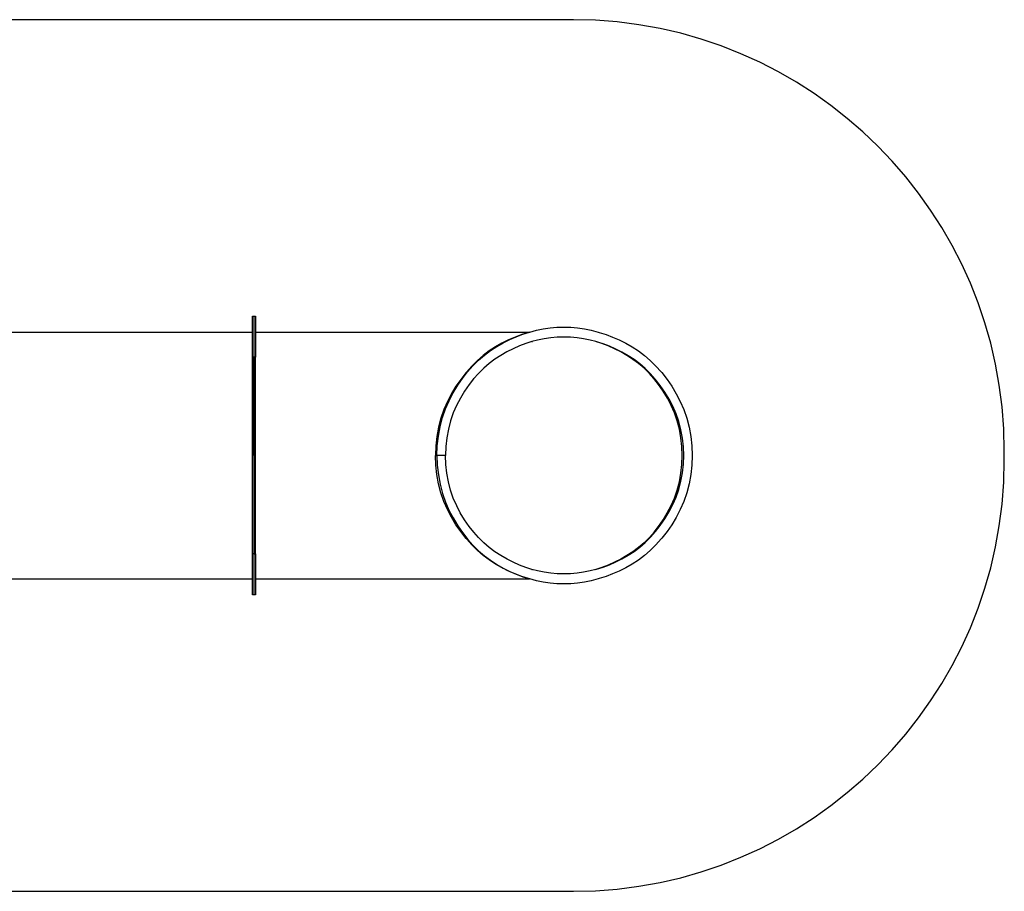
# Model space of a CAD drawing. Units: millimetres. Extents: x -3153 to 3153, y -1395 to 1395.
# Drawn here: x 0 to 3153, y -1395 to 1395 of the extents above; entities that cross this region are included whole.
import ezdxf

# ---------------------------------------------------------------- set-up
doc = ezdxf.new("R2010")
doc.units = ezdxf.units.MM
doc.header["$MEASUREMENT"] = 0

# ---------------------------------------------------------------- blocks, each defined once
blk = doc.blocks.new('Тоннель игровой')
at = {"color": 18, "true_color": 0x000000}
for points, knots in [([(-1773.0435, 1394.9287), (-1773.0435, 1394.9287), (1773.0328, 1394.9287), (1773.0328, 1394.9287), (2533.1092, 1394.9287), (3153.0328, 775.0051), (3153.0328, 14.9287), (3153.0328, 14.9287), (3153.0328, -15.0713), (3153.0328, -15.0713), (3153.0328, -775.1477), (2533.1092, -1395.0713), (1773.0328, -1395.0713), (1773.0328, -1395.0713), (-1773.0435, -1395.0713), (-1773.0435, -1395.0713), (-2533.1199, -1395.0713), (-3153.0435, -775.1477), (-3153.0435, -15.0713), (-3153.0435, -15.0713), (-3153.0435, 14.9287), (-3153.0435, 14.9287), (-3153.0435, 775.0051), (-2533.1199, 1394.9287), (-1773.0435, 1394.9287)], [0, 0, 0, 0, 0.125, 0.125, 0.125, 0.25, 0.25, 0.25, 0.375, 0.375, 0.375, 0.5, 0.5, 0.5, 0.625, 0.625, 0.625, 0.75, 0.75, 0.75, 0.875, 0.875, 0.875, 1, 1, 1, 1]), ([(755.27, -315.0874), (755.27, -105.0767), (755.27, 104.9341), (755.27, 314.9448), (755.27, 314.9448), (751.27, 314.9448), (751.27, 314.9448), (751.27, 314.9448), (751.2699, 394.9287), (751.2699, 394.9287), (751.2699, 394.9287), (749.2699, 394.9282), (749.2699, 394.9282), (749.2699, 394.9282), (749.27, 314.9448), (749.27, 314.9448), (749.27, 314.9448), (745.27, 314.9448), (745.27, 314.9448), (745.27, 314.9448), (745.2699, 445.4287), (745.2699, 445.4287), (745.2699, 445.4287), (749.2699, 445.4287), (749.2699, 445.4287), (749.2699, 445.4287), (749.2699, 394.9282), (749.2699, 394.9282)], [0, 0, 0, 0, 0.111111111, 0.111111111, 0.111111111, 0.222222222, 0.222222222, 0.222222222, 0.333333333, 0.333333333, 0.333333333, 0.444444444, 0.444444444, 0.444444444, 0.555555556, 0.555555556, 0.555555556, 0.666666667, 0.666666667, 0.666666667, 0.777777778, 0.777777778, 0.777777778, 0.888888889, 0.888888889, 0.888888889, 1, 1, 1, 1]), ([(751.2699, 394.9287), (751.2699, 394.9287), (751.2699, 445.4287), (751.2699, 445.4287), (751.2699, 445.4287), (755.2699, 445.4287), (755.2699, 445.4287), (755.2699, 445.4287), (755.27, 314.9448), (755.27, 314.9448)], [0, 0, 0, 0, 0.333333333, 0.333333333, 0.333333333, 0.666666667, 0.666666667, 0.666666667, 1, 1, 1, 1]), ([(1632.0888, 394.9287), (1632.0888, 394.9287), (1633.1055, 395.2175), (1633.1055, 395.2175), (1633.1055, 395.2175), (1654.7896, 400.8597), (1654.7896, 400.8597), (1654.7896, 400.8597), (1676.6173, 405.2575), (1676.6173, 405.2575), (1676.6173, 405.2575), (1698.5529, 408.4052), (1698.5529, 408.4052), (1698.5529, 408.4052), (1720.5603, 410.2975), (1720.5603, 410.2975), (1720.5603, 410.2975), (1742.5852, 410.9287), (1742.5852, 410.9287), (1742.5852, 410.9287), (1764.6475, 410.2952), (1764.6475, 410.2952), (1764.6475, 410.2952), (1786.6548, 408.4005), (1786.6548, 408.4005), (1786.6548, 408.4005), (1808.5902, 405.2504), (1808.5902, 405.2504), (1808.5902, 405.2504), (1830.4177, 400.8503), (1830.4177, 400.8503), (1830.4177, 400.8503), (1852.1014, 395.2058), (1852.1014, 395.2058), (1852.1014, 395.2058), (1856.146, 394.0815), (1856.146, 394.0815), (1856.146, 394.0815), (1877.6183, 387.2095), (1877.6183, 387.2095), (1877.6183, 387.2095), (1898.8765, 379.1145), (1898.8765, 379.1145), (1898.8765, 379.1145), (1919.8857, 369.8104), (1919.8857, 369.8104), (1919.8857, 369.8104), (1940.6117, 359.312), (1940.6117, 359.312), (1940.6117, 359.312), (1961.0204, 347.6366), (1961.0204, 347.6366), (1961.0204, 347.6366), (1981.5484, 334.4599), (1981.5484, 334.4599), (1981.5484, 334.4599), (2000.5534, 320.3606), (2000.5534, 320.3606), (2000.5534, 320.3606), (2019.3482, 304.2052), (2019.3482, 304.2052), (2019.3482, 304.2052), (2037.3763, 286.3877), (2037.3763, 286.3877), (2037.3763, 286.3877), (2053.7616, 267.9462), (2053.7616, 267.9462), (2053.7616, 267.9462), (2055.9134, 265.3152), (2055.9134, 265.3152), (2055.9134, 265.3152), (2072.8741, 243.5885), (2072.8741, 243.5885), (2072.8741, 243.5885), (2088.0684, 221.4048), (2088.0684, 221.4048), (2088.0684, 221.4048), (2102.6737, 197.1111), (2102.6737, 197.1111), (2102.6737, 197.1111), (2115.2948, 173.1689), (2115.2948, 173.1689), (2115.2948, 173.1689), (2126.7425, 147.0791), (2126.7425, 147.0791), (2126.7425, 147.0791), (2136.2725, 119.4891), (2136.2725, 119.4891), (2136.2725, 119.4891), (2143.7877, 90.6813), (2143.7877, 90.6813), (2143.7877, 90.6813), (2149.2069, 60.9474), (2149.2069, 60.9474), (2149.2069, 60.9474), (2152.4832, 30.5929), (2152.4832, 30.5929), (2152.4832, 30.5929), (2153.5828, -0.0732), (2153.5828, -0.0732), (2153.5828, -0.0732), (2152.483, -30.7396), (2152.483, -30.7396), (2152.483, -30.7396), (2149.2064, -61.0939), (2149.2064, -61.0939), (2149.2064, -61.0939), (2143.7869, -90.8276), (2143.7869, -90.8276), (2143.7869, -90.8276), (2136.2716, -119.6352), (2136.2716, -119.6352), (2136.2716, -119.6352), (2126.7413, -147.2251), (2126.7413, -147.2251), (2126.7413, -147.2251), (2115.5618, -172.7651), (2115.5618, -172.7651), (2115.5618, -172.7651), (2102.2298, -198.0418), (2102.2298, -198.0418), (2102.2298, -198.0418), (2088.0665, -221.5503), (2088.0665, -221.5503), (2088.0665, -221.5503), (2072.8722, -243.7338), (2072.8722, -243.7338), (2072.8722, -243.7338), (2056.7088, -264.5026), (2056.7088, -264.5026), (2056.7088, -264.5026), (2054.5619, -267.1275), (2054.5619, -267.1275), (2054.5619, -267.1275), (2037.3734, -286.5334), (2037.3734, -286.5334), (2037.3734, -286.5334), (2019.3452, -304.3505), (2019.3452, -304.3505), (2019.3452, -304.3505), (2000.5504, -320.5057), (2000.5504, -320.5057), (2000.5504, -320.5057), (1981.2437, -334.8114), (1981.2437, -334.8114), (1981.2437, -334.8114), (1961.0171, -347.7812), (1961.0171, -347.7812), (1961.0171, -347.7812), (1940.746, -359.3822), (1940.746, -359.3822), (1940.746, -359.3822), (1919.8823, -369.9546), (1919.8823, -369.9546), (1919.8823, -369.9546), (1898.873, -379.2585), (1898.873, -379.2585), (1898.873, -379.2585), (1877.6149, -387.3533), (1877.6149, -387.3533), (1877.6149, -387.3533), (1856.1424, -394.2252), (1856.1424, -394.2252), (1856.1424, -394.2252), (1852.0976, -395.3495), (1852.0976, -395.3495), (1852.0976, -395.3495), (1830.4138, -400.9938), (1830.4138, -400.9938), (1830.4138, -400.9938), (1808.5863, -405.3937), (1808.5863, -405.3937), (1808.5863, -405.3937), (1786.6509, -408.5436), (1786.6509, -408.5436), (1786.6509, -408.5436), (1764.6436, -410.438), (1764.6436, -410.438), (1764.6436, -410.438), (1742.5814, -411.0713), (1742.5814, -411.0713), (1742.5814, -411.0713), (1720.5564, -410.4399), (1720.5564, -410.4399), (1720.5564, -410.4399), (1698.549, -408.5474), (1698.549, -408.5474), (1698.549, -408.5474), (1676.6134, -405.3994), (1676.6134, -405.3994), (1676.6134, -405.3994), (1654.7858, -401.0014), (1654.7858, -401.0014), (1654.7858, -401.0014), (1633.1017, -395.359), (1633.1017, -395.359), (1633.1017, -395.359), (1628.9816, -394.1885), (1628.9816, -394.1885), (1628.9816, -394.1885), (1607.5103, -387.319), (1607.5103, -387.319), (1607.5103, -387.319), (1586.2531, -379.2265), (1586.2531, -379.2265), (1586.2531, -379.2265), (1565.2445, -369.9251), (1565.2445, -369.9251), (1565.2445, -369.9251), (1544.5193, -359.4293), (1544.5193, -359.4293), (1544.5193, -359.4293), (1524.1114, -347.7566), (1524.1114, -347.7566), (1524.1114, -347.7566), (1503.5505, -334.5601), (1503.5505, -334.5601), (1503.5505, -334.5601), (1484.5796, -320.4881), (1484.5796, -320.4881), (1484.5796, -320.4881), (1465.7856, -304.337), (1465.7856, -304.337), (1465.7856, -304.337), (1447.7579, -286.5241), (1447.7579, -286.5241), (1447.7579, -286.5241), (1431.3443, -268.0528), (1431.3443, -268.0528), (1431.3443, -268.0528), (1429.2449, -265.4337), (1429.2449, -265.4337), (1429.2449, -265.4337), (1412.3121, -243.7447), (1412.3121, -243.7447), (1412.3121, -243.7447), (1397.117, -221.5648), (1397.117, -221.5648), (1397.117, -221.5648), (1382.4877, -197.2341), (1382.4877, -197.2341), (1382.4877, -197.2341), (1370.4999, -174.5772), (1370.4999, -174.5772), (1370.4999, -174.5772), (1358.4387, -147.2518), (1358.4387, -147.2518), (1358.4387, -147.2518), (1348.9064, -119.667), (1348.9064, -119.667), (1348.9064, -119.667), (1341.3886, -90.864), (1341.3886, -90.864), (1341.3886, -90.864), (1335.9664, -61.1346), (1335.9664, -61.1346), (1335.9664, -61.1346), (1332.6867, -30.7848), (1332.6867, -30.7848), (1332.6867, -30.7848), (1331.5836, -0.1213), (1331.5836, -0.1213), (1331.5836, -0.1213), (1336.2697, -0.1213), (1336.2697, -0.1213), (1336.2697, -0.1213), (1337.3895, -31.2513), (1337.3895, -31.2513), (1337.3895, -31.2513), (1340.7189, -62.0628), (1340.7189, -62.0628), (1340.7189, -62.0628), (1346.2237, -92.2444), (1346.2237, -92.2444), (1346.2237, -92.2444), (1353.8558, -121.4856), (1353.8558, -121.4856), (1353.8558, -121.4856), (1363.533, -149.4901), (1363.533, -149.4901), (1363.533, -149.4901), (1375.7788, -177.2331), (1375.7788, -177.2331), (1375.7788, -177.2331), (1387.8842, -200.113), (1387.8842, -200.113), (1387.8842, -200.113), (1402.6533, -224.6763), (1402.6533, -224.6763), (1402.6533, -224.6763), (1417.9936, -247.0682), (1417.9936, -247.0682), (1417.9936, -247.0682), (1435.0883, -268.9645), (1435.0883, -268.9645), (1435.0883, -268.9645), (1451.5421, -287.4811), (1451.5421, -287.4811), (1451.5421, -287.4811), (1469.6138, -305.3377), (1469.6138, -305.3377), (1469.6138, -305.3377), (1488.454, -321.5284), (1488.454, -321.5284), (1488.454, -321.5284), (1507.4714, -335.6349), (1507.4714, -335.6349), (1507.4714, -335.6349), (1528.0686, -348.8549), (1528.0686, -348.8549), (1528.0686, -348.8549), (1548.5083, -360.5457), (1548.5083, -360.5457), (1548.5083, -360.5457), (1569.2658, -371.0578), (1569.2658, -371.0578), (1569.2658, -371.0578), (1590.3068, -380.3737), (1590.3068, -380.3737), (1590.3068, -380.3737), (1611.5971, -388.4787), (1611.5971, -388.4787), (1611.5971, -388.4787), (1632.089, -395.0713), (1632.089, -395.0713)], [0, 0, 0, 0, 0.009259259, 0.009259259, 0.009259259, 0.018518519, 0.018518519, 0.018518519, 0.027777778, 0.027777778, 0.027777778, 0.037037037, 0.037037037, 0.037037037, 0.046296296, 0.046296296, 0.046296296, 0.055555556, 0.055555556, 0.055555556, 0.064814815, 0.064814815, 0.064814815, 0.074074074, 0.074074074, 0.074074074, 0.083333333, 0.083333333, 0.083333333, 0.092592593, 0.092592593, 0.092592593, 0.101851852, 0.101851852, 0.101851852, 0.111111111, 0.111111111, 0.111111111, 0.12037037, 0.12037037, 0.12037037, 0.12962963, 0.12962963, 0.12962963, 0.138888889, 0.138888889, 0.138888889, 0.148148148, 0.148148148, 0.148148148, 0.157407407, 0.157407407, 0.157407407, 0.166666667, 0.166666667, 0.166666667, 0.175925926, 0.175925926, 0.175925926, 0.185185185, 0.185185185, 0.185185185, 0.194444444, 0.194444444, 0.194444444, 0.203703704, 0.203703704, 0.203703704, 0.212962963, 0.212962963, 0.212962963, 0.222222222, 0.222222222, 0.222222222, 0.231481481, 0.231481481, 0.231481481, 0.240740741, 0.240740741, 0.240740741, 0.25, 0.25, 0.25, 0.259259259, 0.259259259, 0.259259259, 0.268518519, 0.268518519, 0.268518519, 0.277777778, 0.277777778, 0.277777778, 0.287037037, 0.287037037, 0.287037037, 0.296296296, 0.296296296, 0.296296296, 0.305555556, 0.305555556, 0.305555556, 0.314814815, 0.314814815, 0.314814815, 0.324074074, 0.324074074, 0.324074074, 0.333333333, 0.333333333, 0.333333333, 0.342592593, 0.342592593, 0.342592593, 0.351851852, 0.351851852, 0.351851852, 0.361111111, 0.361111111, 0.361111111, 0.37037037, 0.37037037, 0.37037037, 0.37962963, 0.37962963, 0.37962963, 0.388888889, 0.388888889, 0.388888889, 0.398148148, 0.398148148, 0.398148148, 0.407407407, 0.407407407, 0.407407407, 0.416666667, 0.416666667, 0.416666667, 0.425925926, 0.425925926, 0.425925926, 0.435185185, 0.435185185, 0.435185185, 0.444444444, 0.444444444, 0.444444444, 0.453703704, 0.453703704, 0.453703704, 0.462962963, 0.462962963, 0.462962963, 0.472222222, 0.472222222, 0.472222222, 0.481481481, 0.481481481, 0.481481481, 0.490740741, 0.490740741, 0.490740741, 0.5, 0.5, 0.5, 0.509259259, 0.509259259, 0.509259259, 0.518518519, 0.518518519, 0.518518519, 0.527777778, 0.527777778, 0.527777778, 0.537037037, 0.537037037, 0.537037037, 0.546296296, 0.546296296, 0.546296296, 0.555555556, 0.555555556, 0.555555556, 0.564814815, 0.564814815, 0.564814815, 0.574074074, 0.574074074, 0.574074074, 0.583333333, 0.583333333, 0.583333333, 0.592592593, 0.592592593, 0.592592593, 0.601851852, 0.601851852, 0.601851852, 0.611111111, 0.611111111, 0.611111111, 0.62037037, 0.62037037, 0.62037037, 0.62962963, 0.62962963, 0.62962963, 0.638888889, 0.638888889, 0.638888889, 0.648148148, 0.648148148, 0.648148148, 0.657407407, 0.657407407, 0.657407407, 0.666666667, 0.666666667, 0.666666667, 0.675925926, 0.675925926, 0.675925926, 0.685185185, 0.685185185, 0.685185185, 0.694444444, 0.694444444, 0.694444444, 0.703703704, 0.703703704, 0.703703704, 0.712962963, 0.712962963, 0.712962963, 0.722222222, 0.722222222, 0.722222222, 0.731481481, 0.731481481, 0.731481481, 0.740740741, 0.740740741, 0.740740741, 0.75, 0.75, 0.75, 0.759259259, 0.759259259, 0.759259259, 0.768518519, 0.768518519, 0.768518519, 0.777777778, 0.777777778, 0.777777778, 0.787037037, 0.787037037, 0.787037037, 0.796296296, 0.796296296, 0.796296296, 0.805555556, 0.805555556, 0.805555556, 0.814814815, 0.814814815, 0.814814815, 0.824074074, 0.824074074, 0.824074074, 0.833333333, 0.833333333, 0.833333333, 0.842592593, 0.842592593, 0.842592593, 0.851851852, 0.851851852, 0.851851852, 0.861111111, 0.861111111, 0.861111111, 0.87037037, 0.87037037, 0.87037037, 0.87962963, 0.87962963, 0.87962963, 0.888888889, 0.888888889, 0.888888889, 0.898148148, 0.898148148, 0.898148148, 0.907407407, 0.907407407, 0.907407407, 0.916666667, 0.916666667, 0.916666667, 0.925925926, 0.925925926, 0.925925926, 0.935185185, 0.935185185, 0.935185185, 0.944444444, 0.944444444, 0.944444444, 0.953703704, 0.953703704, 0.953703704, 0.962962963, 0.962962963, 0.962962963, 0.972222222, 0.972222222, 0.972222222, 0.981481481, 0.981481481, 0.981481481, 0.990740741, 0.990740741, 0.990740741, 1, 1, 1, 1]), ([(2032.5276, -244.5131), (2032.5276, -244.5131), (2031.6697, -245.4816), (2031.6697, -245.4816), (2031.6697, -245.4816), (2045.7824, -227.3473), (2045.7824, -227.3473), (2045.7824, -227.3473), (2060.2611, -206.2087), (2060.2611, -206.2087), (2060.2611, -206.2087), (2073.7569, -183.8075), (2073.7569, -183.8075), (2073.7569, -183.8075), (2086.4173, -159.8094), (2086.4173, -159.8094), (2086.4173, -159.8094), (2096.7562, -136.1885), (2096.7562, -136.1885), (2096.7562, -136.1885), (2105.5716, -110.6671), (2105.5716, -110.6671), (2105.5716, -110.6671), (2112.5233, -84.0193), (2112.5233, -84.0193), (2112.5233, -84.0193), (2117.536, -56.5149), (2117.536, -56.5149), (2117.536, -56.5149), (2120.5667, -28.4364), (2120.5667, -28.4364), (2120.5667, -28.4364), (2121.5838, -0.0694), (2121.5838, -0.0694), (2121.5838, -0.0694), (2120.5665, 28.2975), (2120.5665, 28.2975), (2120.5665, 28.2975), (2117.5355, 56.376), (2117.5355, 56.376), (2117.5355, 56.376), (2112.5223, 83.8804), (2112.5223, 83.8804), (2112.5223, 83.8804), (2105.5704, 110.5281), (2105.5704, 110.5281), (2105.5704, 110.5281), (2096.7547, 136.0493), (2096.7547, 136.0493), (2096.7547, 136.0493), (2086.1685, 160.1759), (2086.1685, 160.1759), (2086.1685, 160.1759), (2074.1766, 182.9199), (2074.1766, 182.9199), (2074.1766, 182.9199), (2060.2591, 206.069), (2060.2591, 206.069), (2060.2591, 206.069), (2045.7805, 227.2074), (2045.7805, 227.2074), (2045.7805, 227.2074), (2030.963, 246.1886), (2030.963, 246.1886), (2030.963, 246.1886), (2016.3834, 262.5975), (2016.3834, 262.5975), (2016.3834, 262.5975), (1999.4533, 279.3293), (1999.4533, 279.3293), (1999.4533, 279.3293), (1981.8034, 294.5004), (1981.8034, 294.5004), (1981.8034, 294.5004), (1963.956, 307.7405), (1963.956, 307.7405), (1963.956, 307.7405), (1944.3327, 320.3327), (1944.3327, 320.3327), (1944.3327, 320.3327), (1924.7118, 331.5572), (1924.7118, 331.5572), (1924.7118, 331.5572), (1904.7857, 341.6503), (1904.7857, 341.6503), (1904.7857, 341.6503), (1884.5873, 350.595), (1884.5873, 350.595), (1884.5873, 350.595), (1864.1496, 358.3773), (1864.1496, 358.3773), (1864.1496, 358.3773), (1844.7031, 364.6009), (1844.7031, 364.6009), (1844.7031, 364.6009), (1826.7671, 369.2696), (1826.7671, 369.2696), (1826.7671, 369.2696), (1805.8458, 373.4868), (1805.8458, 373.4868), (1805.8458, 373.4868), (1784.8213, 376.5059), (1784.8213, 376.5059), (1784.8213, 376.5059), (1763.7275, 378.3217), (1763.7275, 378.3217), (1763.7275, 378.3217), (1742.5814, 378.9287), (1742.5814, 378.9287), (1742.5814, 378.9287), (1721.471, 378.3235), (1721.471, 378.3235), (1721.471, 378.3235), (1700.3772, 376.5096), (1700.3772, 376.5096), (1700.3772, 376.5096), (1679.3524, 373.4923), (1679.3524, 373.4923), (1679.3524, 373.4923), (1658.4311, 369.2769), (1658.4311, 369.2769), (1658.4311, 369.2769), (1640.1202, 364.5123), (1640.1202, 364.5123), (1640.1202, 364.5123), (1621.1225, 358.434), (1621.1225, 358.434), (1621.1225, 358.434), (1600.6831, 350.653), (1600.6831, 350.653), (1600.6831, 350.653), (1580.4831, 341.7094), (1580.4831, 341.7094), (1580.4831, 341.7094), (1560.3897, 331.5281), (1560.3897, 331.5281), (1560.3897, 331.5281), (1540.9327, 320.3939), (1540.9327, 320.3939), (1540.9327, 320.3939), (1521.558, 307.9747), (1521.558, 307.9747), (1521.558, 307.9747), (1503.4564, 294.5632), (1503.4564, 294.5632), (1503.4564, 294.5632), (1485.8035, 279.393), (1485.8035, 279.393), (1485.8035, 279.393), (1468.8707, 262.6618), (1468.8707, 262.6618), (1468.8707, 262.6618), (1453.2231, 244.999), (1453.2231, 244.999), (1453.2231, 244.999), (1439.4166, 227.2621), (1439.4166, 227.2621), (1439.4166, 227.2621), (1424.9355, 206.1242), (1424.9355, 206.1242), (1424.9355, 206.1242), (1411.4368, 183.7235), (1411.4368, 183.7235), (1411.4368, 183.7235), (1398.7541, 159.6857), (1398.7541, 159.6857), (1398.7541, 159.6857), (1388.43, 136.1032), (1388.43, 136.1032), (1388.43, 136.1032), (1379.6105, 110.5811), (1379.6105, 110.5811), (1379.6105, 110.5811), (1372.6549, 83.932), (1372.6549, 83.932), (1372.6549, 83.932), (1367.6381, 56.4257), (1367.6381, 56.4257), (1367.6381, 56.4257), (1364.6037, 28.3448), (1364.6037, 28.3448), (1364.6037, 28.3448), (1363.5722, -0.0253), (1363.5722, -0.0253), (1363.5722, -0.0253), (1355.0596, -0.0265), (1355.0596, -0.0265), (1355.0596, -0.0265), (1348.1816, -0.0253), (1348.1816, -0.0253), (1348.1816, -0.0253), (1339.0709, -0.0225), (1339.0709, -0.0225), (1339.0709, -0.0225), (1336.2697, -0.0158), (1336.2697, -0.0158), (1336.2697, -0.0158), (1337.3898, 31.1135), (1337.3898, 31.1135), (1337.3898, 31.1135), (1340.7198, 61.9256), (1340.7198, 61.9256), (1340.7198, 61.9256), (1346.2248, 92.107), (1346.2248, 92.107), (1346.2248, 92.107), (1353.8574, 121.348), (1353.8574, 121.348), (1353.8574, 121.348), (1363.5349, 149.3523), (1363.5349, 149.3523), (1363.5349, 149.3523), (1374.8663, 175.2338), (1374.8663, 175.2338), (1374.8663, 175.2338), (1388.3564, 200.8083), (1388.3564, 200.8083), (1388.3564, 200.8083), (1402.656, 224.5377), (1402.656, 224.5377), (1402.656, 224.5377), (1417.9963, 246.9294), (1417.9963, 246.9294), (1417.9963, 246.9294), (1434.3146, 267.8928), (1434.3146, 267.8928), (1434.3146, 267.8928), (1451.5451, 287.3418), (1451.5451, 287.3418), (1451.5451, 287.3418), (1469.6171, 305.1981), (1469.6171, 305.1981), (1469.6171, 305.1981), (1488.4574, 321.3885), (1488.4574, 321.3885), (1488.4574, 321.3885), (1507.777, 335.7019), (1507.777, 335.7019), (1507.777, 335.7019), (1528.0722, 348.7145), (1528.0722, 348.7145), (1528.0722, 348.7145), (1548.3393, 360.312), (1548.3393, 360.312), (1548.3393, 360.312), (1569.2694, 370.917), (1569.2694, 370.917), (1569.2694, 370.917), (1590.3106, 380.2327), (1590.3106, 380.2327), (1590.3106, 380.2327), (1611.6007, 388.3375), (1611.6007, 388.3375), (1611.6007, 388.3375), (1632.0888, 394.9287), (1632.0888, 394.9287), (1632.0888, 394.9287), (1628.985, 394.047), (1628.985, 394.047), (1628.985, 394.047), (1607.5137, 387.1776), (1607.5137, 387.1776), (1607.5137, 387.1776), (1586.2565, 379.0853), (1586.2565, 379.0853), (1586.2565, 379.0853), (1565.248, 369.7841), (1565.248, 369.7841), (1565.248, 369.7841), (1544.3504, 359.1955), (1544.3504, 359.1955), (1544.3504, 359.1955), (1524.1147, 347.616), (1524.1147, 347.616), (1524.1147, 347.616), (1503.8552, 334.6264), (1503.8552, 334.6264), (1503.8552, 334.6264), (1484.5828, 320.348), (1484.5828, 320.348), (1484.5828, 320.348), (1465.7885, 304.1972), (1465.7885, 304.1972), (1465.7885, 304.1972), (1447.7607, 286.3845), (1447.7607, 286.3845), (1447.7607, 286.3845), (1430.5724, 266.9831), (1430.5724, 266.9831), (1430.5724, 266.9831), (1428.4778, 264.3697), (1428.4778, 264.3697), (1428.4778, 264.3697), (1412.314, 243.6048), (1412.314, 243.6048), (1412.314, 243.6048), (1397.1188, 221.425), (1397.1188, 221.425), (1397.1188, 221.425), (1382.9547, 197.9202), (1382.9547, 197.9202), (1382.9547, 197.9202), (1369.6011, 172.6055), (1369.6011, 172.6055), (1369.6011, 172.6055), (1358.44, 147.1126), (1358.44, 147.1126), (1358.44, 147.1126), (1348.9075, 119.5279), (1348.9075, 119.5279), (1348.9075, 119.5279), (1341.3894, 90.7251), (1341.3894, 90.7251), (1341.3894, 90.7251), (1335.9669, 60.9958), (1335.9669, 60.9958), (1335.9669, 60.9958), (1332.687, 30.6455), (1332.687, 30.6455), (1332.687, 30.6455), (1331.5836, -0.0174), (1331.5836, -0.0174), (1331.5836, -0.0174), (1336.2697, -0.0158), (1336.2697, -0.0158)], [0, 0, 0, 0, 0.009259259, 0.009259259, 0.009259259, 0.018518519, 0.018518519, 0.018518519, 0.027777778, 0.027777778, 0.027777778, 0.037037037, 0.037037037, 0.037037037, 0.046296296, 0.046296296, 0.046296296, 0.055555556, 0.055555556, 0.055555556, 0.064814815, 0.064814815, 0.064814815, 0.074074074, 0.074074074, 0.074074074, 0.083333333, 0.083333333, 0.083333333, 0.092592593, 0.092592593, 0.092592593, 0.101851852, 0.101851852, 0.101851852, 0.111111111, 0.111111111, 0.111111111, 0.12037037, 0.12037037, 0.12037037, 0.12962963, 0.12962963, 0.12962963, 0.138888889, 0.138888889, 0.138888889, 0.148148148, 0.148148148, 0.148148148, 0.157407407, 0.157407407, 0.157407407, 0.166666667, 0.166666667, 0.166666667, 0.175925926, 0.175925926, 0.175925926, 0.185185185, 0.185185185, 0.185185185, 0.194444444, 0.194444444, 0.194444444, 0.203703704, 0.203703704, 0.203703704, 0.212962963, 0.212962963, 0.212962963, 0.222222222, 0.222222222, 0.222222222, 0.231481481, 0.231481481, 0.231481481, 0.240740741, 0.240740741, 0.240740741, 0.25, 0.25, 0.25, 0.259259259, 0.259259259, 0.259259259, 0.268518519, 0.268518519, 0.268518519, 0.277777778, 0.277777778, 0.277777778, 0.287037037, 0.287037037, 0.287037037, 0.296296296, 0.296296296, 0.296296296, 0.305555556, 0.305555556, 0.305555556, 0.314814815, 0.314814815, 0.314814815, 0.324074074, 0.324074074, 0.324074074, 0.333333333, 0.333333333, 0.333333333, 0.342592593, 0.342592593, 0.342592593, 0.351851852, 0.351851852, 0.351851852, 0.361111111, 0.361111111, 0.361111111, 0.37037037, 0.37037037, 0.37037037, 0.37962963, 0.37962963, 0.37962963, 0.388888889, 0.388888889, 0.388888889, 0.398148148, 0.398148148, 0.398148148, 0.407407407, 0.407407407, 0.407407407, 0.416666667, 0.416666667, 0.416666667, 0.425925926, 0.425925926, 0.425925926, 0.435185185, 0.435185185, 0.435185185, 0.444444444, 0.444444444, 0.444444444, 0.453703704, 0.453703704, 0.453703704, 0.462962963, 0.462962963, 0.462962963, 0.472222222, 0.472222222, 0.472222222, 0.481481481, 0.481481481, 0.481481481, 0.490740741, 0.490740741, 0.490740741, 0.5, 0.5, 0.5, 0.509259259, 0.509259259, 0.509259259, 0.518518519, 0.518518519, 0.518518519, 0.527777778, 0.527777778, 0.527777778, 0.537037037, 0.537037037, 0.537037037, 0.546296296, 0.546296296, 0.546296296, 0.555555556, 0.555555556, 0.555555556, 0.564814815, 0.564814815, 0.564814815, 0.574074074, 0.574074074, 0.574074074, 0.583333333, 0.583333333, 0.583333333, 0.592592593, 0.592592593, 0.592592593, 0.601851852, 0.601851852, 0.601851852, 0.611111111, 0.611111111, 0.611111111, 0.62037037, 0.62037037, 0.62037037, 0.62962963, 0.62962963, 0.62962963, 0.638888889, 0.638888889, 0.638888889, 0.648148148, 0.648148148, 0.648148148, 0.657407407, 0.657407407, 0.657407407, 0.666666667, 0.666666667, 0.666666667, 0.675925926, 0.675925926, 0.675925926, 0.685185185, 0.685185185, 0.685185185, 0.694444444, 0.694444444, 0.694444444, 0.703703704, 0.703703704, 0.703703704, 0.712962963, 0.712962963, 0.712962963, 0.722222222, 0.722222222, 0.722222222, 0.731481481, 0.731481481, 0.731481481, 0.740740741, 0.740740741, 0.740740741, 0.75, 0.75, 0.75, 0.759259259, 0.759259259, 0.759259259, 0.768518519, 0.768518519, 0.768518519, 0.777777778, 0.777777778, 0.777777778, 0.787037037, 0.787037037, 0.787037037, 0.796296296, 0.796296296, 0.796296296, 0.805555556, 0.805555556, 0.805555556, 0.814814815, 0.814814815, 0.814814815, 0.824074074, 0.824074074, 0.824074074, 0.833333333, 0.833333333, 0.833333333, 0.842592593, 0.842592593, 0.842592593, 0.851851852, 0.851851852, 0.851851852, 0.861111111, 0.861111111, 0.861111111, 0.87037037, 0.87037037, 0.87037037, 0.87962963, 0.87962963, 0.87962963, 0.888888889, 0.888888889, 0.888888889, 0.898148148, 0.898148148, 0.898148148, 0.907407407, 0.907407407, 0.907407407, 0.916666667, 0.916666667, 0.916666667, 0.925925926, 0.925925926, 0.925925926, 0.935185185, 0.935185185, 0.935185185, 0.944444444, 0.944444444, 0.944444444, 0.953703704, 0.953703704, 0.953703704, 0.962962963, 0.962962963, 0.962962963, 0.972222222, 0.972222222, 0.972222222, 0.981481481, 0.981481481, 0.981481481, 0.990740741, 0.990740741, 0.990740741, 1, 1, 1, 1]), ([(2031.6697, -245.4816), (2031.6697, -245.4816), (2016.3862, -262.7371), (2016.3862, -262.7371), (2016.3862, -262.7371), (1999.4564, -279.4691), (1999.4564, -279.4691), (1999.4564, -279.4691), (1981.8066, -294.6405), (1981.8066, -294.6405), (1981.8066, -294.6405), (1963.6764, -308.0748), (1963.6764, -308.0748), (1963.6764, -308.0748), (1944.336, -320.4733), (1944.336, -320.4733), (1944.336, -320.4733), (1924.8474, -331.6267), (1924.8474, -331.6267), (1924.8474, -331.6267), (1904.7892, -341.7912), (1904.7892, -341.7912), (1904.7892, -341.7912), (1884.5908, -350.7362), (1884.5908, -350.7362), (1884.5908, -350.7362), (1864.1532, -358.5187), (1864.1532, -358.5187), (1864.1532, -358.5187), (1844.7059, -364.7427), (1844.7059, -364.7427), (1844.7059, -364.7427), (1847.5544, -364.0012), (1847.5544, -364.0012), (1847.5544, -364.0012), (1868.1659, -357.4046), (1868.1659, -357.4046), (1868.1659, -357.4046), (1888.5719, -349.6341), (1888.5719, -349.6341), (1888.5719, -349.6341), (1908.7389, -340.7031), (1908.7389, -340.7031), (1908.7389, -340.7031), (1928.766, -330.5542), (1928.766, -330.5542), (1928.766, -330.5542), (1948.2245, -319.4181), (1948.2245, -319.4181), (1948.2245, -319.4181), (1967.5305, -307.0418), (1967.5305, -307.0418), (1967.5305, -307.0418), (1985.6152, -293.6411), (1985.6152, -293.6411), (1985.6152, -293.6411), (2003.2208, -278.5077), (2003.2208, -278.5077), (2003.2208, -278.5077), (2020.1082, -261.8176), (2020.1082, -261.8176), (2020.1082, -261.8176), (2036.2091, -243.6393), (2036.2091, -243.6393), (2036.2091, -243.6393), (2051.4574, -224.0458), (2051.4574, -224.0458), (2051.4574, -224.0458), (2065.7916, -203.1177), (2065.7916, -203.1177), (2065.7916, -203.1177), (2079.1532, -180.9395), (2079.1532, -180.9395), (2079.1532, -180.9395), (2091.6781, -157.1991), (2091.6781, -157.1991), (2091.6781, -157.1991), (2101.8477, -133.9648), (2101.8477, -133.9648), (2101.8477, -133.9648), (2110.5191, -108.8602), (2110.5191, -108.8602), (2110.5191, -108.8602), (2117.357, -82.6475), (2117.357, -82.6475), (2117.357, -82.6475), (2122.2879, -55.5923), (2122.2879, -55.5923), (2122.2879, -55.5923), (2125.2691, -27.9723), (2125.2691, -27.9723), (2125.2691, -27.9723), (2126.2696, -0.0686), (2126.2696, -0.0686), (2126.2696, -0.0686), (2125.2686, 27.835), (2125.2686, 27.835), (2125.2686, 27.835), (2122.2872, 55.4549), (2122.2872, 55.4549), (2122.2872, 55.4549), (2117.356, 82.5102), (2117.356, 82.5102), (2117.356, 82.5102), (2110.5174, 108.7227), (2110.5174, 108.7227), (2110.5174, 108.7227), (2101.8458, 133.827), (2101.8458, 133.827), (2101.8458, 133.827), (2091.4329, 157.5581), (2091.4329, 157.5581), (2091.4329, 157.5581), (2079.5679, 180.0607), (2079.5679, 180.0607), (2079.5679, 180.0607), (2065.7891, 202.9791), (2065.7891, 202.9791), (2065.7891, 202.9791), (2051.4547, 223.907), (2051.4547, 223.907), (2051.4547, 223.907), (2035.4538, 244.4038), (2035.4538, 244.4038), (2035.4538, 244.4038), (2020.1051, 261.6783), (2020.1051, 261.6783), (2020.1051, 261.6783), (2003.2176, 278.3682), (2003.2176, 278.3682), (2003.2176, 278.3682), (1985.6119, 293.5012), (1985.6119, 293.5012), (1985.6119, 293.5012), (1967.8092, 306.7081), (1967.8092, 306.7081), (1967.8092, 306.7081), (1948.2208, 319.2777), (1948.2208, 319.2777), (1948.2208, 319.2777), (1928.6302, 330.4848), (1928.6302, 330.4848), (1928.6302, 330.4848), (1908.7352, 340.5622), (1908.7352, 340.5622), (1908.7352, 340.5622), (1888.5681, 349.4931), (1888.5681, 349.4931), (1888.5681, 349.4931), (1868.1622, 357.2633), (1868.1622, 357.2633), (1868.1622, 357.2633), (1847.5507, 363.8597), (1847.5507, 363.8597), (1847.5507, 363.8597), (1844.7031, 364.6009), (1844.7031, 364.6009)], [0, 0, 0, 0, 0.019230769, 0.019230769, 0.019230769, 0.038461538, 0.038461538, 0.038461538, 0.057692308, 0.057692308, 0.057692308, 0.076923077, 0.076923077, 0.076923077, 0.096153846, 0.096153846, 0.096153846, 0.115384615, 0.115384615, 0.115384615, 0.134615385, 0.134615385, 0.134615385, 0.153846154, 0.153846154, 0.153846154, 0.173076923, 0.173076923, 0.173076923, 0.192307692, 0.192307692, 0.192307692, 0.211538462, 0.211538462, 0.211538462, 0.230769231, 0.230769231, 0.230769231, 0.25, 0.25, 0.25, 0.269230769, 0.269230769, 0.269230769, 0.288461538, 0.288461538, 0.288461538, 0.307692308, 0.307692308, 0.307692308, 0.326923077, 0.326923077, 0.326923077, 0.346153846, 0.346153846, 0.346153846, 0.365384615, 0.365384615, 0.365384615, 0.384615385, 0.384615385, 0.384615385, 0.403846154, 0.403846154, 0.403846154, 0.423076923, 0.423076923, 0.423076923, 0.442307692, 0.442307692, 0.442307692, 0.461538462, 0.461538462, 0.461538462, 0.480769231, 0.480769231, 0.480769231, 0.5, 0.5, 0.5, 0.519230769, 0.519230769, 0.519230769, 0.538461538, 0.538461538, 0.538461538, 0.557692308, 0.557692308, 0.557692308, 0.576923077, 0.576923077, 0.576923077, 0.596153846, 0.596153846, 0.596153846, 0.615384615, 0.615384615, 0.615384615, 0.634615385, 0.634615385, 0.634615385, 0.653846154, 0.653846154, 0.653846154, 0.673076923, 0.673076923, 0.673076923, 0.692307692, 0.692307692, 0.692307692, 0.711538462, 0.711538462, 0.711538462, 0.730769231, 0.730769231, 0.730769231, 0.75, 0.75, 0.75, 0.769230769, 0.769230769, 0.769230769, 0.788461538, 0.788461538, 0.788461538, 0.807692308, 0.807692308, 0.807692308, 0.826923077, 0.826923077, 0.826923077, 0.846153846, 0.846153846, 0.846153846, 0.865384615, 0.865384615, 0.865384615, 0.884615385, 0.884615385, 0.884615385, 0.903846154, 0.903846154, 0.903846154, 0.923076923, 0.923076923, 0.923076923, 0.942307692, 0.942307692, 0.942307692, 0.961538462, 0.961538462, 0.961538462, 0.980769231, 0.980769231, 0.980769231, 1, 1, 1, 1]), ([(750.27, -0.0713), (750.27, -0.0713), (749.27, -0.0713), (749.27, -0.0713), (749.27, -0.0713), (749.27, -315.0874), (749.27, -315.0874), (749.27, -315.0874), (745.27, -315.0874), (745.27, -315.0874), (745.27, -315.0874), (745.27, 314.9448), (745.27, 314.9448)], [0, 0, 0, 0, 0.25, 0.25, 0.25, 0.5, 0.5, 0.5, 0.75, 0.75, 0.75, 1, 1, 1, 1]), ([(750.27, -0.0713), (750.27, -0.0713), (750.27, -0.121), (750.27, -0.121), (750.27, -0.121), (751.2698, -0.1213), (751.2698, -0.1213), (751.2698, -0.1213), (751.2698, -0.0213), (751.2698, -0.0213), (751.2698, -0.0213), (750.27, -0.0216), (750.27, -0.0216), (750.27, -0.0216), (750.27, -0.0713), (750.27, -0.0713)], [0, 0, 0, 0, 0.2, 0.2, 0.2, 0.4, 0.4, 0.4, 0.6, 0.6, 0.6, 0.8, 0.8, 0.8, 1, 1, 1, 1]), ([(1453.9061, -245.9638), (1453.9061, -245.9638), (1439.4185, -227.4074), (1439.4185, -227.4074), (1439.4185, -227.4074), (1424.9373, -206.2697), (1424.9373, -206.2697), (1424.9373, -206.2697), (1410.9952, -183.0822), (1410.9952, -183.0822), (1410.9952, -183.0822), (1399.5861, -161.5214), (1399.5861, -161.5214), (1399.5861, -161.5214), (1388.4313, -136.2492), (1388.4313, -136.2492), (1388.4313, -136.2492), (1379.6116, -110.7273), (1379.6116, -110.7273), (1379.6116, -110.7273), (1372.6557, -84.0783), (1372.6557, -84.0783), (1372.6557, -84.0783), (1367.6387, -56.5721), (1367.6387, -56.5721), (1367.6387, -56.5721), (1364.6041, -28.4918), (1364.6041, -28.4918), (1364.6041, -28.4918), (1363.5722, -0.1213), (1363.5722, -0.1213), (1363.5722, -0.1213), (1336.2697, -0.1213), (1336.2697, -0.1213)], [0, 0, 0, 0, 0.090909091, 0.090909091, 0.090909091, 0.181818182, 0.181818182, 0.181818182, 0.272727273, 0.272727273, 0.272727273, 0.363636364, 0.363636364, 0.363636364, 0.454545455, 0.454545455, 0.454545455, 0.545454545, 0.545454545, 0.545454545, 0.636363636, 0.636363636, 0.636363636, 0.727272727, 0.727272727, 0.727272727, 0.818181818, 0.818181818, 0.818181818, 0.909090909, 0.909090909, 0.909090909, 1, 1, 1, 1]), ([(1640.1234, -364.6558), (1640.1234, -364.6558), (1621.1259, -358.5779), (1621.1259, -358.5779), (1621.1259, -358.5779), (1600.6867, -350.797), (1600.6867, -350.797), (1600.6867, -350.797), (1580.4865, -341.8536), (1580.4865, -341.8536), (1580.4865, -341.8536), (1560.5588, -331.7619), (1560.5588, -331.7619), (1560.5588, -331.7619), (1540.936, -320.5385), (1540.936, -320.5385), (1540.936, -320.5385), (1521.2782, -307.9255), (1521.2782, -307.9255), (1521.2782, -307.9255), (1503.4595, -294.7083), (1503.4595, -294.7083), (1503.4595, -294.7083), (1485.8066, -279.5384), (1485.8066, -279.5384), (1485.8066, -279.5384), (1468.8736, -262.8074), (1468.8736, -262.8074), (1468.8736, -262.8074), (1453.9061, -245.9638), (1453.9061, -245.9638), (1453.9061, -245.9638), (1455.5561, -248.0772), (1455.5561, -248.0772)], [0, 0, 0, 0, 0.090909091, 0.090909091, 0.090909091, 0.181818182, 0.181818182, 0.181818182, 0.272727273, 0.272727273, 0.272727273, 0.363636364, 0.363636364, 0.363636364, 0.454545455, 0.454545455, 0.454545455, 0.545454545, 0.545454545, 0.545454545, 0.636363636, 0.636363636, 0.636363636, 0.727272727, 0.727272727, 0.727272727, 0.818181818, 0.818181818, 0.818181818, 0.909090909, 0.909090909, 0.909090909, 1, 1, 1, 1]), ([(751.2699, -395.0713), (751.2699, -395.0713), (751.27, -315.0874), (751.27, -315.0874), (751.27, -315.0874), (755.27, -315.0874), (755.27, -315.0874), (755.27, -315.0874), (755.2699, -445.5713), (755.2699, -445.5713), (755.2699, -445.5713), (751.2699, -445.5713), (751.2699, -445.5713), (751.2699, -445.5713), (751.2699, -395.0713), (751.2699, -395.0713), (751.2699, -395.0713), (749.2699, -395.0713), (749.2699, -395.0713), (749.2699, -395.0713), (749.2699, -445.5713), (749.2699, -445.5713), (749.2699, -445.5713), (745.2699, -445.5713), (745.2699, -445.5713), (745.2699, -445.5713), (745.27, -315.0874), (745.27, -315.0874)], [0, 0, 0, 0, 0.111111111, 0.111111111, 0.111111111, 0.222222222, 0.222222222, 0.222222222, 0.333333333, 0.333333333, 0.333333333, 0.444444444, 0.444444444, 0.444444444, 0.555555556, 0.555555556, 0.555555556, 0.666666667, 0.666666667, 0.666666667, 0.777777778, 0.777777778, 0.777777778, 0.888888889, 0.888888889, 0.888888889, 1, 1, 1, 1]), ([(1844.7059, -364.7427), (1844.7059, -364.7427), (1826.7709, -369.4114), (1826.7709, -369.4114), (1826.7709, -369.4114), (1805.8496, -373.6288), (1805.8496, -373.6288), (1805.8496, -373.6288), (1784.8251, -376.6481), (1784.8251, -376.6481), (1784.8251, -376.6481), (1763.7315, -378.464), (1763.7315, -378.464), (1763.7315, -378.464), (1742.5852, -379.0713), (1742.5852, -379.0713), (1742.5852, -379.0713), (1721.4747, -378.4663), (1721.4747, -378.4663), (1721.4747, -378.4663), (1700.381, -376.6526), (1700.381, -376.6526), (1700.381, -376.6526), (1679.3562, -373.6355), (1679.3562, -373.6355), (1679.3562, -373.6355), (1658.4348, -369.4204), (1658.4348, -369.4204), (1658.4348, -369.4204), (1640.1234, -364.6558), (1640.1234, -364.6558), (1640.1234, -364.6558), (1641.7711, -365.1829), (1641.7711, -365.1829)], [0, 0, 0, 0, 0.090909091, 0.090909091, 0.090909091, 0.181818182, 0.181818182, 0.181818182, 0.272727273, 0.272727273, 0.272727273, 0.363636364, 0.363636364, 0.363636364, 0.454545455, 0.454545455, 0.454545455, 0.545454545, 0.545454545, 0.545454545, 0.636363636, 0.636363636, 0.636363636, 0.727272727, 0.727272727, 0.727272727, 0.818181818, 0.818181818, 0.818181818, 0.909090909, 0.909090909, 0.909090909, 1, 1, 1, 1])]:
    blk.add_open_spline(points, degree=3, knots=knots, dxfattribs=at)
for points in [[(-744.7301, 394.9282), (-744.7301, 394.9282), (745.2699, 394.9282), (745.2699, 394.9282)], [(750.2699, 394.9287), (750.2699, 394.9287), (750.27, -0.0216), (750.27, -0.0216)], [(755.2699, 394.9287), (755.2699, 394.9287), (1632.0888, 394.9287), (1632.0888, 394.9287)], [(1640.1202, 364.5123), (1640.1202, 364.5123), (1641.7676, 365.0393), (1641.7676, 365.0393)], [(749.27, -0.0713), (749.27, -0.0713), (749.27, 314.9448), (749.27, 314.9448)], [(751.2698, -0.0213), (751.2698, -0.0213), (751.27, 314.9448), (751.27, 314.9448)], [(1453.2231, 244.999), (1453.2231, 244.999), (1454.8209, 247.0517), (1454.8209, 247.0517)], [(2030.963, 246.1886), (2030.963, 246.1886), (2031.7707, 245.2796), (2031.7707, 245.2796)], [(750.27, -0.121), (750.27, -0.121), (750.2699, -395.0713), (750.2699, -395.0713)], [(751.2698, -0.1213), (751.2698, -0.1213), (751.27, -315.0874), (751.27, -315.0874)], [(749.27, -315.0874), (749.27, -315.0874), (749.2699, -395.0713), (749.2699, -395.0713)], [(-744.7301, -395.0713), (-744.7301, -395.0713), (745.2699, -395.0713), (745.2699, -395.0713)], [(755.2699, -395.0713), (755.2699, -395.0713), (1632.089, -395.0713), (1632.089, -395.0713)]]:
    blk.add_open_spline(points, degree=3, dxfattribs=at)

msp = doc.modelspace()

# ---------------------------------------------------------------- block references
msp.add_blockref('Тоннель игровой', (0, 0))

doc.saveas('drawing.dxf')
